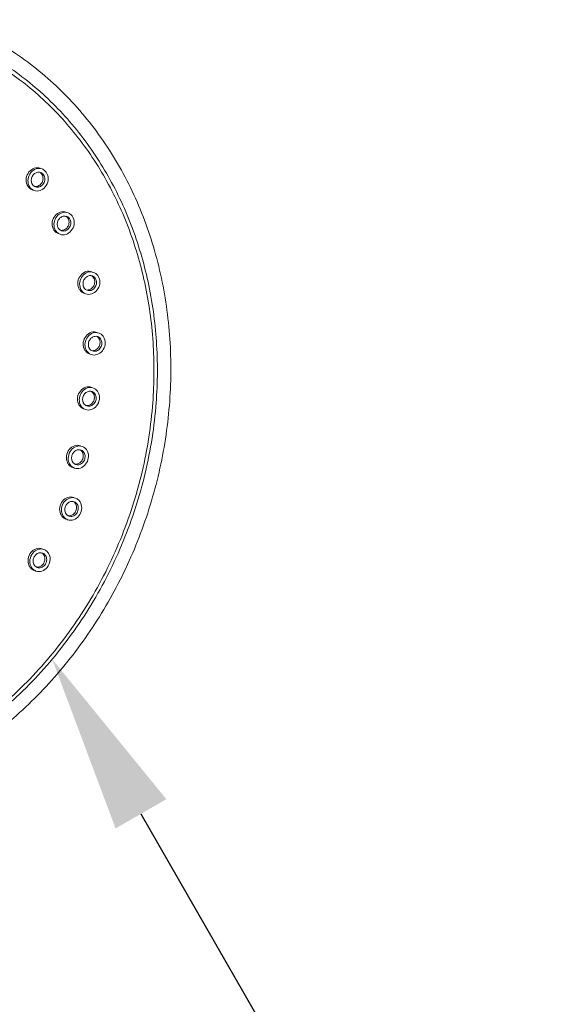
# Model space of a CAD drawing. Units: millimetres. Extents: x 2121 to 2878, y 357 to 570.
# Drawn here: x 2726 to 2737, y 498 to 518 of the extents above; entities that cross this region are included whole.
import ezdxf
from ezdxf import colors
from ezdxf.entities.mleader import LeaderData, LeaderLine
from ezdxf.math import Vec2, Vec3

# ---------------------------------------------------------------- set-up
doc = ezdxf.new("R2010")
doc.units = ezdxf.units.MM
doc.layers.add('frame', color=7, linetype='Continuous', lineweight=0)
doc.styles.get("Standard").update_dxf_attribs({"font": 'arial.ttf'})

msp = doc.modelspace()

# ---------------------------------------------------------------- linework, layer by layer
at = {"layer": 'frame', "linetype": 'Continuous', "ltscale": 0.5}
msp.add_line((2728.972, 510.053), (2728.973, 510.063), dxfattribs=at)
for centre in [(2726.637, 514.562), (2727.147, 513.702), (2727.652, 512.533), (2727.756, 511.342), (2727.645, 510.263), (2727.428, 509.115), (2727.295, 508.102), (2726.674, 507.094)]:
    msp.add_arc(centre, 0.116, 47.4394, 59.9517, dxfattribs=at)
for points, knots in [([(2724.928, 517.658), (2725.289, 517.524), (2725.992, 517.184), (2726.935, 516.481), (2727.747, 515.604), (2728.404, 514.578), (2728.889, 513.43), (2729.19, 512.193), (2729.3, 510.899), (2729.216, 509.584), (2728.941, 508.282), (2728.481, 507.028), (2727.85, 505.856), (2727.064, 504.797), (2726.144, 503.879), (2725.114, 503.127), (2724.002, 502.563), (2723.216, 502.319), (2722.82, 502.234)], [0, 0, 0, 0, 0.057352, 0.115206, 0.174001, 0.234054, 0.295531, 0.358442, 0.422644, 0.487869, 0.553753, 0.619872, 0.685781, 0.751054, 0.815321, 0.87831, 0.939868, 1, 1, 1, 1]), ([(2728.973, 510.063), (2729.007, 510.463), (2729.018, 511.262), (2728.866, 512.439), (2728.546, 513.559), (2728.068, 514.593), (2727.441, 515.516), (2726.682, 516.306), (2725.808, 516.94), (2725.162, 517.25), (2724.83, 517.374)], [0, 0, 0, 0, 0.133522, 0.264847, 0.393533, 0.519381, 0.642466, 0.763148, 0.882049, 1, 1, 1, 1]), ([(2724.797, 517.306), (2725.127, 517.184), (2725.767, 516.877), (2726.634, 516.249), (2727.387, 515.467), (2728.009, 514.553), (2728.484, 513.528), (2728.8, 512.418), (2728.952, 511.252), (2728.94, 510.46), (2728.907, 510.063)], [0, 0, 0, 0, 0.117952, 0.236851, 0.357528, 0.480609, 0.606454, 0.735141, 0.86647, 1, 1, 1, 1]), ([(2726.704, 514.741), (2726.685, 514.748), (2726.645, 514.755), (2726.563, 514.742), (2726.472, 514.675), (2726.418, 514.551), (2726.428, 514.459), (2726.445, 514.419)], [0, 0, 0, 0, 0.115435, 0.234033, 0.483676, 0.746018, 1, 1, 1, 1]), ([(2726.48, 514.406), (2726.463, 514.446), (2726.453, 514.538), (2726.507, 514.662), (2726.598, 514.729), (2726.68, 514.742), (2726.72, 514.735), (2726.739, 514.728)], [0, 0, 0, 0, 0.253964, 0.516292, 0.765948, 0.884553, 1, 1, 1, 1]), ([(2726.656, 514.664), (2726.634, 514.661), (2726.589, 514.641), (2726.543, 514.585), (2726.523, 514.514), (2726.531, 514.465), (2726.54, 514.443)], [0, 0, 0, 0, 0.238687, 0.492713, 0.751214, 1, 1, 1, 1]), ([(2726.841, 514.628), (2726.858, 514.588), (2726.868, 514.496), (2726.814, 514.373), (2726.723, 514.305), (2726.641, 514.292), (2726.601, 514.299), (2726.582, 514.306)], [0, 0, 0, 0, 0.253964, 0.516292, 0.765948, 0.884553, 1, 1, 1, 1]), ([(2726.746, 514.604), (2726.755, 514.583), (2726.763, 514.534), (2726.743, 514.463), (2726.697, 514.407), (2726.653, 514.387), (2726.631, 514.384)], [0, 0, 0, 0, 0.24867, 0.507056, 0.761132, 1, 1, 1, 1]), ([(2726.781, 514.591), (2726.774, 514.606), (2726.756, 514.634), (2726.728, 514.652), (2726.713, 514.658)], [0, 0, 0, 0, 0.509503, 1, 1, 1, 1]), ([(2726.715, 514.648), (2726.725, 514.639), (2726.736, 514.624), (2726.744, 514.608), (2726.746, 514.604)], [0, 0, 0, 0, 0.745241, 1, 1, 1, 1]), ([(2726.795, 514.693), (2726.8, 514.689), (2726.819, 514.67), (2726.833, 514.646), (2726.841, 514.628)], [0, 0, 0, 0, 0.246428, 1, 1, 1, 1]), ([(2726.445, 514.419), (2726.447, 514.413), (2726.459, 514.389), (2726.476, 514.368), (2726.49, 514.354)], [0, 0, 0, 0, 0.254734, 1, 1, 1, 1]), ([(2726.54, 514.443), (2726.542, 514.438), (2726.551, 514.42), (2726.565, 514.404), (2726.576, 514.395)], [0, 0, 0, 0, 0.25567, 1, 1, 1, 1]), ([(2726.608, 514.376), (2726.633, 514.367), (2726.692, 514.368), (2726.763, 514.421), (2726.799, 514.503), (2726.792, 514.565), (2726.781, 514.591)], [0, 0, 0, 0, 0.2315, 0.481968, 0.745177, 1, 1, 1, 1]), ([(2726.582, 514.306), (2726.56, 514.314), (2726.517, 514.342), (2726.49, 514.384), (2726.48, 514.406)], [0, 0, 0, 0, 0.490528, 1, 1, 1, 1]), ([(2727.214, 513.881), (2727.196, 513.888), (2727.156, 513.895), (2727.074, 513.882), (2726.983, 513.814), (2726.929, 513.691), (2726.938, 513.599), (2726.955, 513.559)], [0, 0, 0, 0, 0.115435, 0.234033, 0.483676, 0.746018, 1, 1, 1, 1]), ([(2726.991, 513.546), (2726.973, 513.586), (2726.964, 513.678), (2727.018, 513.801), (2727.109, 513.869), (2727.191, 513.882), (2727.231, 513.875), (2727.249, 513.868)], [0, 0, 0, 0, 0.253964, 0.516292, 0.765948, 0.884553, 1, 1, 1, 1]), ([(2727.306, 513.833), (2727.311, 513.829), (2727.329, 513.81), (2727.344, 513.786), (2727.352, 513.768)], [0, 0, 0, 0, 0.246428, 1, 1, 1, 1]), ([(2727.167, 513.804), (2727.145, 513.8), (2727.1, 513.781), (2727.054, 513.725), (2727.034, 513.654), (2727.041, 513.605), (2727.051, 513.583)], [0, 0, 0, 0, 0.238687, 0.492713, 0.751214, 1, 1, 1, 1]), ([(2727.352, 513.768), (2727.369, 513.728), (2727.378, 513.636), (2727.325, 513.513), (2727.233, 513.445), (2727.151, 513.432), (2727.112, 513.439), (2727.093, 513.446)], [0, 0, 0, 0, 0.253964, 0.516292, 0.765948, 0.884553, 1, 1, 1, 1]), ([(2727.119, 513.516), (2727.144, 513.507), (2727.203, 513.508), (2727.273, 513.561), (2727.309, 513.643), (2727.303, 513.705), (2727.292, 513.731)], [0, 0, 0, 0, 0.2315, 0.481968, 0.745177, 1, 1, 1, 1]), ([(2727.257, 513.744), (2727.266, 513.723), (2727.274, 513.674), (2727.254, 513.603), (2727.208, 513.547), (2727.164, 513.527), (2727.142, 513.524)], [0, 0, 0, 0, 0.24867, 0.507056, 0.761132, 1, 1, 1, 1]), ([(2727.292, 513.731), (2727.285, 513.746), (2727.267, 513.774), (2727.238, 513.792), (2727.223, 513.798)], [0, 0, 0, 0, 0.509503, 1, 1, 1, 1]), ([(2727.226, 513.788), (2727.236, 513.779), (2727.247, 513.764), (2727.255, 513.748), (2727.257, 513.744)], [0, 0, 0, 0, 0.745241, 1, 1, 1, 1]), ([(2726.955, 513.559), (2726.958, 513.553), (2726.97, 513.529), (2726.987, 513.508), (2727.001, 513.494)], [0, 0, 0, 0, 0.254734, 1, 1, 1, 1]), ([(2727.093, 513.446), (2727.071, 513.454), (2727.028, 513.482), (2727, 513.523), (2726.991, 513.546)], [0, 0, 0, 0, 0.490528, 1, 1, 1, 1]), ([(2727.051, 513.583), (2727.053, 513.578), (2727.062, 513.56), (2727.075, 513.544), (2727.087, 513.535)], [0, 0, 0, 0, 0.25567, 1, 1, 1, 1]), ([(2727.718, 512.711), (2727.7, 512.718), (2727.66, 512.725), (2727.578, 512.712), (2727.487, 512.645), (2727.433, 512.521), (2727.442, 512.429), (2727.459, 512.39)], [0, 0, 0, 0, 0.115435, 0.234033, 0.483676, 0.746018, 1, 1, 1, 1]), ([(2727.495, 512.377), (2727.478, 512.416), (2727.468, 512.508), (2727.522, 512.632), (2727.613, 512.699), (2727.695, 512.712), (2727.735, 512.705), (2727.753, 512.698)], [0, 0, 0, 0, 0.253964, 0.516292, 0.765948, 0.884553, 1, 1, 1, 1]), ([(2727.671, 512.634), (2727.649, 512.631), (2727.604, 512.611), (2727.558, 512.555), (2727.538, 512.484), (2727.546, 512.435), (2727.555, 512.414)], [0, 0, 0, 0, 0.238687, 0.492713, 0.751214, 1, 1, 1, 1]), ([(2727.856, 512.598), (2727.873, 512.559), (2727.882, 512.467), (2727.829, 512.343), (2727.737, 512.276), (2727.655, 512.262), (2727.616, 512.27), (2727.597, 512.276)], [0, 0, 0, 0, 0.253964, 0.516292, 0.765948, 0.884553, 1, 1, 1, 1]), ([(2727.623, 512.347), (2727.648, 512.338), (2727.707, 512.338), (2727.777, 512.391), (2727.813, 512.474), (2727.807, 512.535), (2727.796, 512.561)], [0, 0, 0, 0, 0.2315, 0.481968, 0.745177, 1, 1, 1, 1]), ([(2727.761, 512.574), (2727.77, 512.553), (2727.778, 512.504), (2727.758, 512.433), (2727.712, 512.377), (2727.668, 512.357), (2727.646, 512.354)], [0, 0, 0, 0, 0.24867, 0.507056, 0.761132, 1, 1, 1, 1]), ([(2727.796, 512.561), (2727.789, 512.577), (2727.771, 512.604), (2727.742, 512.623), (2727.727, 512.628)], [0, 0, 0, 0, 0.509503, 1, 1, 1, 1]), ([(2727.73, 512.618), (2727.74, 512.609), (2727.751, 512.595), (2727.759, 512.578), (2727.761, 512.574)], [0, 0, 0, 0, 0.745241, 1, 1, 1, 1]), ([(2727.81, 512.664), (2727.815, 512.659), (2727.834, 512.64), (2727.848, 512.617), (2727.856, 512.598)], [0, 0, 0, 0, 0.246428, 1, 1, 1, 1]), ([(2727.459, 512.39), (2727.462, 512.383), (2727.474, 512.359), (2727.491, 512.338), (2727.505, 512.324)], [0, 0, 0, 0, 0.254734, 1, 1, 1, 1]), ([(2727.597, 512.276), (2727.575, 512.285), (2727.532, 512.312), (2727.504, 512.354), (2727.495, 512.377)], [0, 0, 0, 0, 0.490528, 1, 1, 1, 1]), ([(2727.555, 512.414), (2727.557, 512.409), (2727.566, 512.391), (2727.579, 512.374), (2727.591, 512.365)], [0, 0, 0, 0, 0.25567, 1, 1, 1, 1]), ([(2727.823, 511.521), (2727.805, 511.527), (2727.765, 511.535), (2727.683, 511.521), (2727.592, 511.454), (2727.538, 511.33), (2727.547, 511.238), (2727.564, 511.199)], [0, 0, 0, 0, 0.115435, 0.234033, 0.483676, 0.746018, 1, 1, 1, 1]), ([(2727.599, 511.186), (2727.582, 511.225), (2727.573, 511.317), (2727.627, 511.441), (2727.718, 511.508), (2727.8, 511.522), (2727.84, 511.514), (2727.858, 511.508)], [0, 0, 0, 0, 0.253964, 0.516292, 0.765948, 0.884553, 1, 1, 1, 1]), ([(2727.776, 511.443), (2727.753, 511.44), (2727.709, 511.42), (2727.663, 511.364), (2727.643, 511.293), (2727.65, 511.244), (2727.66, 511.223)], [0, 0, 0, 0, 0.238687, 0.492713, 0.751214, 1, 1, 1, 1]), ([(2727.961, 511.407), (2727.978, 511.368), (2727.987, 511.276), (2727.934, 511.152), (2727.842, 511.085), (2727.76, 511.072), (2727.72, 511.079), (2727.702, 511.086)], [0, 0, 0, 0, 0.253964, 0.516292, 0.765948, 0.884553, 1, 1, 1, 1]), ([(2727.728, 511.156), (2727.753, 511.147), (2727.812, 511.147), (2727.882, 511.2), (2727.918, 511.283), (2727.912, 511.344), (2727.901, 511.37)], [0, 0, 0, 0, 0.2315, 0.481968, 0.745177, 1, 1, 1, 1]), ([(2727.866, 511.383), (2727.875, 511.362), (2727.883, 511.313), (2727.863, 511.243), (2727.817, 511.186), (2727.773, 511.167), (2727.751, 511.163)], [0, 0, 0, 0, 0.24867, 0.507056, 0.761132, 1, 1, 1, 1]), ([(2727.901, 511.37), (2727.894, 511.386), (2727.876, 511.414), (2727.847, 511.432), (2727.832, 511.437)], [0, 0, 0, 0, 0.509503, 1, 1, 1, 1]), ([(2727.835, 511.427), (2727.845, 511.418), (2727.856, 511.404), (2727.864, 511.388), (2727.866, 511.383)], [0, 0, 0, 0, 0.745241, 1, 1, 1, 1]), ([(2727.915, 511.473), (2727.92, 511.468), (2727.938, 511.449), (2727.953, 511.426), (2727.961, 511.407)], [0, 0, 0, 0, 0.246428, 1, 1, 1, 1]), ([(2727.564, 511.199), (2727.567, 511.193), (2727.579, 511.169), (2727.595, 511.147), (2727.61, 511.134)], [0, 0, 0, 0, 0.254734, 1, 1, 1, 1]), ([(2727.702, 511.086), (2727.68, 511.094), (2727.637, 511.121), (2727.609, 511.163), (2727.599, 511.186)], [0, 0, 0, 0, 0.490528, 1, 1, 1, 1]), ([(2727.66, 511.223), (2727.662, 511.218), (2727.671, 511.2), (2727.684, 511.184), (2727.696, 511.174)], [0, 0, 0, 0, 0.25567, 1, 1, 1, 1]), ([(2727.711, 510.442), (2727.693, 510.449), (2727.653, 510.456), (2727.571, 510.443), (2727.48, 510.375), (2727.426, 510.252), (2727.435, 510.16), (2727.452, 510.12)], [0, 0, 0, 0, 0.115435, 0.234033, 0.483676, 0.746018, 1, 1, 1, 1]), ([(2727.488, 510.107), (2727.471, 510.147), (2727.461, 510.239), (2727.515, 510.362), (2727.606, 510.43), (2727.688, 510.443), (2727.728, 510.436), (2727.746, 510.429)], [0, 0, 0, 0, 0.253964, 0.516292, 0.765948, 0.884553, 1, 1, 1, 1]), ([(2727.664, 510.365), (2727.642, 510.361), (2727.597, 510.342), (2727.551, 510.286), (2727.531, 510.215), (2727.539, 510.166), (2727.548, 510.144)], [0, 0, 0, 0, 0.238687, 0.492713, 0.751214, 1, 1, 1, 1]), ([(2727.789, 510.292), (2727.782, 510.307), (2727.764, 510.335), (2727.735, 510.353), (2727.72, 510.359)], [0, 0, 0, 0, 0.509503, 1, 1, 1, 1]), ([(2727.803, 510.394), (2727.808, 510.39), (2727.827, 510.371), (2727.841, 510.347), (2727.849, 510.329)], [0, 0, 0, 0, 0.246428, 1, 1, 1, 1]), ([(2727.849, 510.329), (2727.866, 510.289), (2727.875, 510.197), (2727.822, 510.074), (2727.731, 510.006), (2727.648, 509.993), (2727.609, 510), (2727.59, 510.007)], [0, 0, 0, 0, 0.253964, 0.516292, 0.765948, 0.884553, 1, 1, 1, 1]), ([(2727.616, 510.077), (2727.641, 510.068), (2727.7, 510.069), (2727.77, 510.122), (2727.806, 510.204), (2727.8, 510.266), (2727.789, 510.292)], [0, 0, 0, 0, 0.2315, 0.481968, 0.745177, 1, 1, 1, 1]), ([(2727.754, 510.305), (2727.763, 510.284), (2727.771, 510.235), (2727.751, 510.164), (2727.705, 510.108), (2727.661, 510.088), (2727.639, 510.085)], [0, 0, 0, 0, 0.24867, 0.507056, 0.761132, 1, 1, 1, 1]), ([(2727.723, 510.349), (2727.733, 510.34), (2727.744, 510.325), (2727.752, 510.309), (2727.754, 510.305)], [0, 0, 0, 0, 0.745241, 1, 1, 1, 1]), ([(2728.907, 510.063), (2728.869, 509.603), (2728.717, 508.686), (2728.277, 507.362), (2727.639, 506.126), (2726.822, 505.016), (2725.852, 504.068), (2724.759, 503.314), (2723.58, 502.777), (2722.749, 502.575), (2722.334, 502.516)], [0, 0, 0, 0, 0.128657, 0.258054, 0.387167, 0.514978, 0.64062, 0.763468, 0.883226, 1, 1, 1, 1]), ([(2722.342, 502.444), (2722.76, 502.503), (2723.598, 502.708), (2724.787, 503.249), (2725.888, 504.01), (2726.866, 504.965), (2727.69, 506.084), (2728.335, 507.331), (2728.779, 508.664), (2728.933, 509.59), (2728.972, 510.053)], [0, 0, 0, 0, 0.116772, 0.236536, 0.359385, 0.485025, 0.61283, 0.741938, 0.871335, 1, 1, 1, 1]), ([(2727.452, 510.12), (2727.455, 510.114), (2727.467, 510.09), (2727.484, 510.069), (2727.498, 510.055)], [0, 0, 0, 0, 0.254734, 1, 1, 1, 1]), ([(2727.59, 510.007), (2727.568, 510.015), (2727.525, 510.043), (2727.497, 510.084), (2727.488, 510.107)], [0, 0, 0, 0, 0.490528, 1, 1, 1, 1]), ([(2727.548, 510.144), (2727.55, 510.139), (2727.559, 510.121), (2727.572, 510.105), (2727.584, 510.096)], [0, 0, 0, 0, 0.25567, 1, 1, 1, 1]), ([(2727.494, 509.294), (2727.476, 509.301), (2727.436, 509.308), (2727.354, 509.295), (2727.263, 509.228), (2727.209, 509.104), (2727.219, 509.012), (2727.236, 508.972)], [0, 0, 0, 0, 0.115435, 0.234033, 0.483676, 0.746018, 1, 1, 1, 1]), ([(2727.271, 508.959), (2727.254, 508.999), (2727.244, 509.091), (2727.298, 509.215), (2727.389, 509.282), (2727.471, 509.295), (2727.511, 509.288), (2727.53, 509.281)], [0, 0, 0, 0, 0.253964, 0.516292, 0.765948, 0.884553, 1, 1, 1, 1]), ([(2727.447, 509.217), (2727.425, 509.214), (2727.38, 509.194), (2727.334, 509.138), (2727.314, 509.067), (2727.322, 509.018), (2727.331, 508.996)], [0, 0, 0, 0, 0.238687, 0.492713, 0.751214, 1, 1, 1, 1]), ([(2727.572, 509.144), (2727.565, 509.159), (2727.547, 509.187), (2727.519, 509.205), (2727.504, 509.211)], [0, 0, 0, 0, 0.509503, 1, 1, 1, 1]), ([(2727.506, 509.201), (2727.516, 509.192), (2727.527, 509.177), (2727.535, 509.161), (2727.537, 509.157)], [0, 0, 0, 0, 0.745241, 1, 1, 1, 1]), ([(2727.586, 509.247), (2727.591, 509.242), (2727.61, 509.223), (2727.624, 509.2), (2727.632, 509.181)], [0, 0, 0, 0, 0.246428, 1, 1, 1, 1]), ([(2727.632, 509.181), (2727.649, 509.142), (2727.659, 509.049), (2727.605, 508.926), (2727.514, 508.859), (2727.432, 508.845), (2727.392, 508.852), (2727.373, 508.859)], [0, 0, 0, 0, 0.253964, 0.516292, 0.765948, 0.884553, 1, 1, 1, 1]), ([(2727.399, 508.93), (2727.424, 508.921), (2727.483, 508.921), (2727.553, 508.974), (2727.59, 509.056), (2727.583, 509.118), (2727.572, 509.144)], [0, 0, 0, 0, 0.2315, 0.481968, 0.745177, 1, 1, 1, 1]), ([(2727.537, 509.157), (2727.546, 509.136), (2727.554, 509.087), (2727.534, 509.016), (2727.488, 508.96), (2727.444, 508.94), (2727.422, 508.937)], [0, 0, 0, 0, 0.24867, 0.507056, 0.761132, 1, 1, 1, 1]), ([(2727.236, 508.972), (2727.238, 508.966), (2727.25, 508.942), (2727.267, 508.921), (2727.281, 508.907)], [0, 0, 0, 0, 0.254734, 1, 1, 1, 1]), ([(2727.373, 508.859), (2727.351, 508.868), (2727.308, 508.895), (2727.281, 508.937), (2727.271, 508.959)], [0, 0, 0, 0, 0.490528, 1, 1, 1, 1]), ([(2727.331, 508.996), (2727.333, 508.992), (2727.342, 508.973), (2727.356, 508.957), (2727.367, 508.948)], [0, 0, 0, 0, 0.25567, 1, 1, 1, 1]), ([(2727.362, 508.28), (2727.343, 508.287), (2727.303, 508.294), (2727.221, 508.281), (2727.13, 508.214), (2727.076, 508.09), (2727.086, 507.998), (2727.103, 507.959)], [0, 0, 0, 0, 0.115435, 0.234033, 0.483676, 0.746018, 1, 1, 1, 1]), ([(2727.138, 507.946), (2727.121, 507.985), (2727.112, 508.077), (2727.165, 508.201), (2727.256, 508.268), (2727.338, 508.281), (2727.378, 508.274), (2727.397, 508.267)], [0, 0, 0, 0, 0.253964, 0.516292, 0.765948, 0.884553, 1, 1, 1, 1]), ([(2727.453, 508.233), (2727.458, 508.228), (2727.477, 508.209), (2727.491, 508.186), (2727.499, 508.167)], [0, 0, 0, 0, 0.246428, 1, 1, 1, 1]), ([(2727.314, 508.203), (2727.292, 508.2), (2727.247, 508.18), (2727.201, 508.124), (2727.181, 508.053), (2727.189, 508.004), (2727.198, 507.982)], [0, 0, 0, 0, 0.238687, 0.492713, 0.751214, 1, 1, 1, 1]), ([(2727.499, 508.167), (2727.516, 508.128), (2727.526, 508.035), (2727.472, 507.912), (2727.381, 507.845), (2727.299, 507.831), (2727.259, 507.839), (2727.241, 507.845)], [0, 0, 0, 0, 0.253964, 0.516292, 0.765948, 0.884553, 1, 1, 1, 1]), ([(2727.267, 507.916), (2727.291, 507.907), (2727.35, 507.907), (2727.421, 507.96), (2727.457, 508.042), (2727.45, 508.104), (2727.439, 508.13)], [0, 0, 0, 0, 0.2315, 0.481968, 0.745177, 1, 1, 1, 1]), ([(2727.404, 508.143), (2727.413, 508.122), (2727.421, 508.073), (2727.401, 508.002), (2727.355, 507.946), (2727.311, 507.926), (2727.289, 507.923)], [0, 0, 0, 0, 0.24867, 0.507056, 0.761132, 1, 1, 1, 1]), ([(2727.439, 508.13), (2727.433, 508.145), (2727.414, 508.173), (2727.386, 508.191), (2727.371, 508.197)], [0, 0, 0, 0, 0.509503, 1, 1, 1, 1]), ([(2727.373, 508.187), (2727.383, 508.178), (2727.394, 508.163), (2727.402, 508.147), (2727.404, 508.143)], [0, 0, 0, 0, 0.745241, 1, 1, 1, 1]), ([(2727.103, 507.959), (2727.105, 507.952), (2727.117, 507.928), (2727.134, 507.907), (2727.148, 507.893)], [0, 0, 0, 0, 0.254734, 1, 1, 1, 1]), ([(2727.241, 507.845), (2727.218, 507.854), (2727.176, 507.881), (2727.148, 507.923), (2727.138, 507.946)], [0, 0, 0, 0, 0.490528, 1, 1, 1, 1]), ([(2727.198, 507.982), (2727.2, 507.978), (2727.209, 507.959), (2727.223, 507.943), (2727.235, 507.934)], [0, 0, 0, 0, 0.25567, 1, 1, 1, 1]), ([(2726.741, 507.272), (2726.723, 507.279), (2726.683, 507.286), (2726.601, 507.273), (2726.509, 507.206), (2726.456, 507.082), (2726.465, 506.99), (2726.482, 506.95)], [0, 0, 0, 0, 0.115435, 0.234033, 0.483676, 0.746018, 1, 1, 1, 1]), ([(2726.517, 506.937), (2726.5, 506.977), (2726.491, 507.069), (2726.545, 507.193), (2726.636, 507.26), (2726.718, 507.273), (2726.758, 507.266), (2726.776, 507.259)], [0, 0, 0, 0, 0.253964, 0.516292, 0.765948, 0.884553, 1, 1, 1, 1]), ([(2726.693, 507.195), (2726.671, 507.192), (2726.627, 507.172), (2726.58, 507.116), (2726.56, 507.045), (2726.568, 506.996), (2726.577, 506.974)], [0, 0, 0, 0, 0.238687, 0.492713, 0.751214, 1, 1, 1, 1]), ([(2726.879, 507.159), (2726.896, 507.12), (2726.905, 507.027), (2726.851, 506.904), (2726.76, 506.837), (2726.678, 506.823), (2726.638, 506.83), (2726.62, 506.837)], [0, 0, 0, 0, 0.253964, 0.516292, 0.765948, 0.884553, 1, 1, 1, 1]), ([(2726.646, 506.908), (2726.67, 506.899), (2726.729, 506.899), (2726.8, 506.952), (2726.836, 507.034), (2726.83, 507.096), (2726.818, 507.122)], [0, 0, 0, 0, 0.2315, 0.481968, 0.745177, 1, 1, 1, 1]), ([(2726.783, 507.135), (2726.793, 507.114), (2726.8, 507.065), (2726.78, 506.994), (2726.735, 506.938), (2726.69, 506.918), (2726.668, 506.915)], [0, 0, 0, 0, 0.24867, 0.507056, 0.761132, 1, 1, 1, 1]), ([(2726.818, 507.122), (2726.812, 507.137), (2726.793, 507.165), (2726.765, 507.183), (2726.75, 507.189)], [0, 0, 0, 0, 0.509503, 1, 1, 1, 1]), ([(2726.753, 507.179), (2726.762, 507.17), (2726.774, 507.155), (2726.781, 507.139), (2726.783, 507.135)], [0, 0, 0, 0, 0.745241, 1, 1, 1, 1]), ([(2726.833, 507.225), (2726.837, 507.22), (2726.856, 507.201), (2726.871, 507.178), (2726.879, 507.159)], [0, 0, 0, 0, 0.246428, 1, 1, 1, 1]), ([(2726.482, 506.95), (2726.485, 506.944), (2726.497, 506.92), (2726.513, 506.899), (2726.528, 506.885)], [0, 0, 0, 0, 0.254734, 1, 1, 1, 1]), ([(2726.62, 506.837), (2726.597, 506.846), (2726.555, 506.873), (2726.527, 506.915), (2726.517, 506.937)], [0, 0, 0, 0, 0.490528, 1, 1, 1, 1]), ([(2726.577, 506.974), (2726.579, 506.97), (2726.589, 506.951), (2726.602, 506.935), (2726.614, 506.926)], [0, 0, 0, 0, 0.25567, 1, 1, 1, 1])]:
    msp.add_open_spline(points, degree=3, knots=knots, dxfattribs=at)
for points in [[(2726.713, 514.658), (2726.695, 514.664), (2726.675, 514.666), (2726.656, 514.664)], [(2726.739, 514.728), (2726.759, 514.72), (2726.779, 514.708), (2726.795, 514.693)], [(2726.49, 514.354), (2726.507, 514.339), (2726.526, 514.327), (2726.547, 514.319)], [(2726.576, 514.395), (2726.586, 514.387), (2726.597, 514.381), (2726.608, 514.376)], [(2726.631, 514.384), (2726.618, 514.382), (2726.605, 514.382), (2726.592, 514.384)], [(2727.249, 513.868), (2727.27, 513.86), (2727.29, 513.848), (2727.306, 513.833)], [(2727.223, 513.798), (2727.206, 513.804), (2727.186, 513.806), (2727.167, 513.804)], [(2727.001, 513.494), (2727.017, 513.479), (2727.037, 513.467), (2727.058, 513.459)], [(2727.087, 513.535), (2727.097, 513.527), (2727.108, 513.521), (2727.119, 513.516)], [(2727.142, 513.524), (2727.129, 513.522), (2727.115, 513.522), (2727.103, 513.524)], [(2727.753, 512.698), (2727.774, 512.691), (2727.794, 512.679), (2727.81, 512.664)], [(2727.727, 512.628), (2727.71, 512.635), (2727.69, 512.637), (2727.671, 512.634)], [(2727.505, 512.324), (2727.522, 512.309), (2727.541, 512.297), (2727.562, 512.289)], [(2727.591, 512.365), (2727.601, 512.357), (2727.612, 512.351), (2727.623, 512.347)], [(2727.646, 512.354), (2727.633, 512.352), (2727.619, 512.352), (2727.607, 512.355)], [(2727.832, 511.437), (2727.814, 511.444), (2727.794, 511.446), (2727.776, 511.443)], [(2727.858, 511.508), (2727.879, 511.5), (2727.899, 511.488), (2727.915, 511.473)], [(2727.61, 511.134), (2727.626, 511.119), (2727.646, 511.106), (2727.667, 511.099)], [(2727.696, 511.174), (2727.706, 511.166), (2727.717, 511.16), (2727.728, 511.156)], [(2727.751, 511.163), (2727.738, 511.161), (2727.724, 511.161), (2727.712, 511.164)], [(2727.72, 510.359), (2727.703, 510.365), (2727.683, 510.367), (2727.664, 510.365)], [(2727.746, 510.429), (2727.767, 510.421), (2727.787, 510.409), (2727.803, 510.394)], [(2727.498, 510.055), (2727.515, 510.04), (2727.534, 510.028), (2727.555, 510.02)], [(2727.584, 510.096), (2727.594, 510.088), (2727.605, 510.082), (2727.616, 510.077)], [(2727.639, 510.085), (2727.626, 510.083), (2727.612, 510.083), (2727.6, 510.085)], [(2727.504, 509.211), (2727.486, 509.217), (2727.466, 509.219), (2727.447, 509.217)], [(2727.53, 509.281), (2727.55, 509.274), (2727.57, 509.262), (2727.586, 509.247)], [(2727.281, 508.907), (2727.298, 508.892), (2727.317, 508.88), (2727.338, 508.872)], [(2727.367, 508.948), (2727.377, 508.94), (2727.388, 508.934), (2727.399, 508.93)], [(2727.422, 508.937), (2727.409, 508.935), (2727.396, 508.935), (2727.383, 508.938)], [(2727.397, 508.267), (2727.417, 508.26), (2727.437, 508.248), (2727.453, 508.233)], [(2727.371, 508.197), (2727.353, 508.204), (2727.333, 508.205), (2727.314, 508.203)], [(2727.148, 507.893), (2727.165, 507.878), (2727.185, 507.866), (2727.205, 507.858)], [(2727.235, 507.934), (2727.244, 507.926), (2727.255, 507.92), (2727.267, 507.916)], [(2727.289, 507.923), (2727.276, 507.921), (2727.263, 507.921), (2727.25, 507.924)], [(2726.75, 507.189), (2726.732, 507.196), (2726.712, 507.197), (2726.693, 507.195)], [(2726.776, 507.259), (2726.797, 507.252), (2726.816, 507.24), (2726.833, 507.225)], [(2726.528, 506.885), (2726.544, 506.87), (2726.564, 506.858), (2726.585, 506.85)], [(2726.614, 506.926), (2726.623, 506.918), (2726.634, 506.912), (2726.646, 506.908)], [(2726.668, 506.915), (2726.655, 506.913), (2726.642, 506.913), (2726.629, 506.916)]]:
    msp.add_open_spline(points, degree=3, dxfattribs=at)

# ---------------------------------------------------------------- leaders
at = {"layer": 'frame', "linetype": 'Continuous', "lineweight": 0, "ltscale": 0.5}
ml = msp.add_multileader_mtext('Standard', dxfattribs=at)
ml.set_content('', color=256)
ml.set_leader_properties()
ml.build(insert=Vec2(0, 0))
ml.multileader.update_dxf_attribs({"text_right_attachment_type": 6, "dogleg_length": 0.36, "arrow_head_size": 3.5})
ctx = ml.context
ctx.base_point, ctx.arrow_head_size, ctx.plane_origin = Vec3(2734.777, 492.087), 3.5, Vec3(2726.938, 505.107)
ctx.right_attachment = 6
notes = []
notes.append((ctx, [(0, (1, 1, 0), (2734.417, 492.087), (1, 0), 0.36, [(0, [(2726.938, 505.107)], 0, [])])]))
ctx.mtext.insert, ctx.mtext.flow_direction = Vec3(2736.777, 494.087), 5
for ctx, leaders in notes:
    for number, flags, end, landing, length, lines in leaders:
        leader = LeaderData()
        leader.index, (leader.has_last_leader_line, leader.has_dogleg_vector, leader.attachment_direction) = number, flags
        leader.last_leader_point, leader.dogleg_vector, leader.dogleg_length = Vec3(end), Vec3(landing), length
        for number, points, colour, breaks in lines:
            line = LeaderLine()
            line.index, line.vertices, line.color, line.breaks = number, Vec3.list(points), colors.encode_raw_color(colour), breaks
            leader.lines.append(line)
        ctx.leaders.append(leader)

doc.saveas('drawing.dxf')
